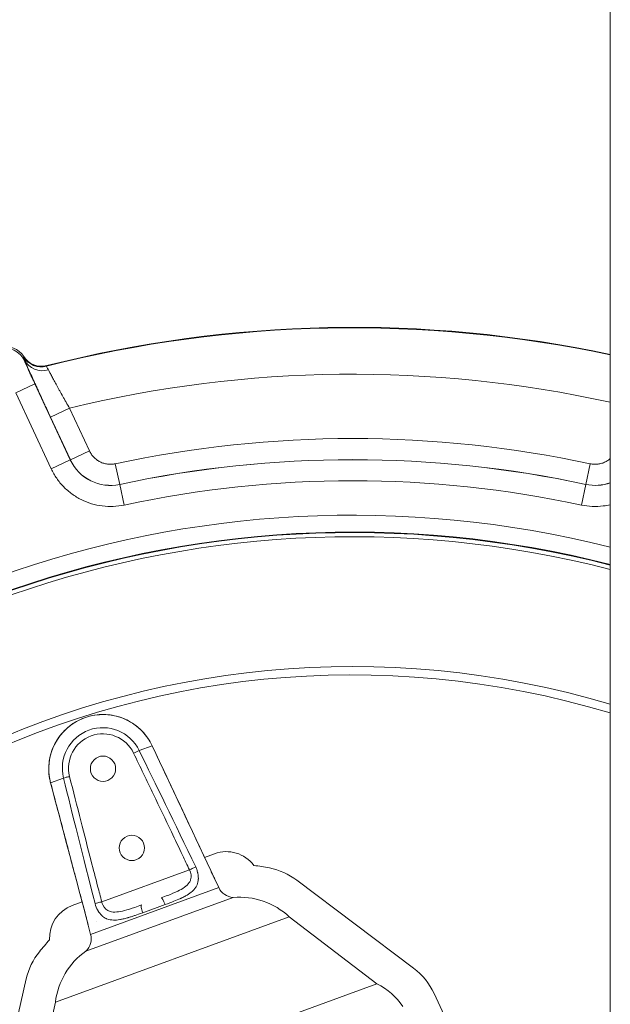
# Model space of a CAD drawing. Extents: x 57080 to 82280, y -36137 to 17323.
# Drawn here: x 62874 to 63097, y 2967 to 3338 of the extents above; entities that cross this region are included whole.
import ezdxf

# ---------------------------------------------------------------- set-up
doc = ezdxf.new("R2010")
doc.units = 0
doc.header["$MEASUREMENT"] = 0
doc.layers.add('外形線', color=7, linetype='CONTINUOUS', lineweight=18)

msp = doc.modelspace()

# ---------------------------------------------------------------- linework, layer by layer
at = {"layer": '外形線', "extrusion": (0, 1, 0)}
for p, q in [((63096.544, 4259.913), (63096.544, 2672.413)), ((62875.374, 3210.455), (62875.476, 3210.674)), ((62875.789, 3209.319), (62875.725, 3209.179)), ((62884.115, 3207.261), (62884.014, 3207.044)), ((62879.641, 3200.396), (62872.448, 3197.042)), ((62879.641, 3200.396), (62892.994, 3171.759)), ((62885.801, 3168.405), (62872.448, 3197.042)), ((62885.507, 3187.86), (62892.699, 3191.214)), ((62892.699, 3191.214), (62900.198, 3175.134)), ((62893.005, 3171.78), (62885.507, 3187.86)), ((62893.005, 3171.78), (62900.198, 3175.134)), ((62892.994, 3171.759), (62885.801, 3168.405)), ((62892.994, 3171.759), (62893.005, 3171.78)), ((62911.608, 3162.529), (62909.942, 3170.289)), ((63087.318, 3162.529), (63088.984, 3170.289)), ((62911.608, 3162.529), (62911.598, 3162.508)), ((62911.598, 3162.508), (62913.265, 3154.748)), ((63087.328, 3162.508), (63085.661, 3154.748)), ((63087.328, 3162.508), (63087.318, 3162.529)), ((62918.947, 3062.291), (62923.84, 3064.072)), ((62885.551, 3050.136), (62890.444, 3051.917)), ((62943.582, 3022.018), (62947.395, 3023.406)), ((62937.905, 3017.322), (62904.827, 3005.283)), ((62947.459, 3013.858), (62948.971, 3010.617)), ((62978.356, 3013.41), (63022.35, 2980.293)), ((62900.66, 2993.033), (62948.971, 3010.617)), ((62893.691, 3003.86), (62897.459, 3005.231)), ((62898.838, 2986.731), (62954.405, 3006.959)), ((62920.289, 3001.187), (62928.693, 3004.245)), ((62887.357, 2967.523), (62975.548, 2999.626)), ((62902.718, 2997.876), (62902.718, 2997.876)), ((62975.548, 2999.626), (63008.574, 2974.379)), ((62899.734, 2996.487), (62900.66, 2993.033)), ((62863.985, 2922.653), (62876.399, 2976.3)), ((62878.289, 2926.953), (63008.574, 2974.379)), ((62887.357, 2967.523), (62878.289, 2926.953)), ((63030.111, 2970.697), (63033.883, 2962.576))]:
    msp.add_line(p, q, dxfattribs=at)
at = {"layer": '外形線', "extrusion": (1.22465e-16, 0, -1)}
for centre, radius, start, end in [((-62999.463, 2753.376), 468.127, 75.72246, 101.9689), ((-62999.463, 2753.376), 426.415, 77.88129, 102.11871), ((-62999.463, 2753.376), 397.541, 36.44377, 104.13471), ((-62999.463, 2753.376), 418.46, 77.87932, 102.12068), ((-62999.463, 2753.376), 390.996, 35.12419, 104.37638), ((-62999.463, 2753.376), 340.503, 20.08358, 106.56538), ((-62951.825, 3011.233), 12.954, 70, 143.21628), ((-62950.677, 2930.84), 88.9, 97.4475, 101.26389), ((-62963.08, 2993.117), 25.4, 101.26389, 126.97116), ((-62954.726, 3013.301), 6.35, 272.88951, 335), ((-62956.635, 2979.24), 27.808, 85.40196, 132.85251), ((-62898.122, 2991.687), 12.954, 356.78372, 70), ((-62950.677, 2930.84), 88.9, 38.73611, 42.5525), ((-62894.526, 2991.39), 6.35, 165, 227.16836), ((-62901.145, 2970.574), 25.4, 13.02884, 38.73611), ((-62914.949, 2964.065), 27.808, 7.14267, 54.59322), ((-63007.074, 2960), 25.4, 126.97116, 155.09312), ((-62997.72, 2952.115), 24.769, 115.99114, 146.37201)]:
    msp.add_arc(centre, radius, start, end, dxfattribs=at)
at = {"layer": '外形線'}
for radius, start, end in [(468.313, 78.03591, 104.25898), (450.667, 77.56012, 103.70373), (418.479, 77.88129, 102.11871), (410.524, 77.87932, 102.12068), (391.192, 75.63099, 144.83494), (389.408, 75.56375, 145.20919), (337.33, 73.27425, 161.44654)]:
    msp.add_arc((62999.463, 2753.376), radius, start, end, dxfattribs=at)
at = {"layer": '外形線', "extrusion": (1.22465e-16, 1.84889e-32, -1)}
msp.add_ellipse((62868.533, 3205.825), major_axis=(-7.227, 3.283), ratio=0.9997361, start_param=0.8628512, end_param=2.2787415, dxfattribs=at)
at = {"layer": '外形線', "extrusion": (1.22465e-16, -4.93038e-32, -1)}
msp.add_ellipse((62868.791, 3206.393), major_axis=(3.287, 7.227), ratio=0.9997363, start_param=5.5756722, end_param=6.857678, dxfattribs=at)
at = {"layer": '外形線'}
for centre, major_axis, ratio, start_param, end_param in [((62882.057, 3214.735), (-7.165, 3.416), 0.9997422, 1.0147095, 2.2647619), ((62882.162, 3214.956), (-3.418, -7.166), 0.9997423, 5.7269239, 6.9769821), ((62882.982, 3212.673), (7.317, 3.076), 0.9104679, 3.1838036, 4.5760777), ((62908.103, 3178.811), (-7.425, -14.933), 0.9995139, 5.6102983, 6.9560652), ((63090.823, 3178.811), (7.425, -14.933), 0.9995139, 5.6103054, 6.1718213), ((62905.327, 3055.369), (19.223, 6.997), 0.9998477, 0.0903876, 3.0512051), ((62905.311, 3055.414), (4.475, 1.629), 1, 0.4363323, 6.7195176), ((62916.17, 3025.578), (1.629, -4.475), 1, 2.0071287, 8.290314), ((62928.269, 3003.796), (-1.086, 2.984), 0.1745034, -1.4835299, 0)]:
    msp.add_ellipse(centre, major_axis=major_axis, ratio=ratio, start_param=start_param, end_param=end_param, dxfattribs=at)
at = {"layer": '外形線', "extrusion": (1.22465e-16, -6.16298e-33, -1)}
msp.add_ellipse((62908.111, 3178.827), major_axis=(7.422, 14.925), ratio=0.9999881, start_param=2.4687137, end_param=3.8144464, dxfattribs=at)
at = {"layer": '外形線', "extrusion": (1.22465e-16, 1.2326e-32, -1)}
msp.add_ellipse((63090.815, 3178.827), major_axis=(-7.422, 14.925), ratio=0.9999881, start_param=3.2522625, end_param=3.8144716, dxfattribs=at)
at = {"layer": '外形線', "extrusion": (1.22465e-16, -4.31408e-32, -1)}
msp.add_ellipse((62905.228, 3055.642), major_axis=(-14.326, -5.214), ratio=0.9998477, start_param=6.3854344, end_param=9.3225288, dxfattribs=at)
at = {"layer": '外形線', "extrusion": (1.22465e-16, -5.54668e-32, -1)}
msp.add_ellipse((62905.221, 3055.659), major_axis=(-12.122, -4.412), ratio=0.9998477, start_param=6.3854344, end_param=9.3225288, dxfattribs=at)
at = {"layer": '外形線', "extrusion": (1.22465e-16, 4.31408e-32, -1)}
for centre, major_axis, start_param, end_param in [((62922.014, 3063.229), (-1.837, -0.852), 3.1455245, 3.2587666), ((62922.014, 3063.229), (-1.837, -0.852), 3.1424943, 3.1455245), ((62887.491, 3050.664), (1.955, 0.529), 3.0244188, 3.1376608), ((62887.491, 3050.664), (1.955, 0.529), 3.1376608, 3.140691)]:
    msp.add_ellipse(centre, major_axis=major_axis, ratio=0.0158326, start_param=start_param, end_param=end_param, dxfattribs=at)
at = {"layer": '外形線'}
for points, knots in [([(62875.789, 3209.319), (62875.723, 3209.494), (62875.661, 3209.647), (62875.607, 3209.779), (62875.551, 3209.913), (62875.504, 3210.025), (62875.467, 3210.119), (62875.466, 3210.121), (62875.465, 3210.124), (62875.464, 3210.127), (62875.39, 3210.312), (62875.358, 3210.42), (62875.374, 3210.455)], [0, 0, 0, 0, 0.00246088, 0.00246088, 0.00246088, 0.004972102, 0.004972102, 0.004972102, 0.005043945, 0.005043945, 0.005043945, 0.010087889, 0.010087889, 0.010087889, 0.010087889]), ([(62875.725, 3209.179), (62875.719, 3209.166), (62875.74, 3209.097), (62875.785, 3208.975), (62875.808, 3208.914), (62875.837, 3208.839), (62875.872, 3208.751), (62875.908, 3208.663), (62875.95, 3208.56), (62875.997, 3208.446), (62876.093, 3208.218), (62876.211, 3207.942), (62876.352, 3207.619), (62876.422, 3207.457), (62876.499, 3207.283), (62876.58, 3207.099), (62876.662, 3206.914), (62876.748, 3206.72), (62876.838, 3206.518), (62877.019, 3206.113), (62877.217, 3205.672), (62877.432, 3205.197), (62877.54, 3204.959), (62877.652, 3204.712), (62877.765, 3204.462), (62877.879, 3204.212), (62877.996, 3203.957), (62878.115, 3203.697), (62878.234, 3203.437), (62878.355, 3203.172), (62878.479, 3202.902), (62878.604, 3202.633), (62878.731, 3202.357), (62878.859, 3202.079), (62879.116, 3201.523), (62879.377, 3200.962), (62879.641, 3200.396)], [0, 0, 0, 0, 0.001849204, 0.001849204, 0.001849204, 0.002773806, 0.002773806, 0.002773806, 0.003698408, 0.003698408, 0.003698408, 0.005547612, 0.005547612, 0.005547612, 0.006472214, 0.006472214, 0.006472214, 0.007396816, 0.007396816, 0.007396816, 0.00924602, 0.00924602, 0.00924602, 0.010170622, 0.010170622, 0.010170622, 0.011095224, 0.011095224, 0.011095224, 0.012019826, 0.012019826, 0.012019826, 0.012944428, 0.012944428, 0.012944428, 0.014793632, 0.014793632, 0.014793632, 0.014793632]), ([(62885.507, 3187.86), (62884.983, 3188.984), (62884.464, 3190.099), (62883.951, 3191.207), (62883.694, 3191.761), (62883.439, 3192.313), (62883.185, 3192.862), (62882.932, 3193.412), (62882.68, 3193.957), (62882.433, 3194.493), (62881.94, 3195.566), (62881.461, 3196.61), (62880.997, 3197.626), (62880.765, 3198.133), (62880.537, 3198.634), (62880.313, 3199.127), (62880.089, 3199.62), (62879.867, 3200.107), (62879.652, 3200.583), (62879.221, 3201.535), (62878.815, 3202.434), (62878.435, 3203.282), (62878.056, 3204.13), (62877.701, 3204.926), (62877.372, 3205.669), (62877.208, 3206.04), (62877.05, 3206.399), (62876.901, 3206.738), (62876.753, 3207.078), (62876.612, 3207.399), (62876.48, 3207.703), (62876.216, 3208.312), (62875.986, 3208.851), (62875.789, 3209.319)], [0, 0, 0, 0, 0.003696663, 0.003696663, 0.003696663, 0.005544995, 0.005544995, 0.005544995, 0.007393326, 0.007393326, 0.007393326, 0.011089989, 0.011089989, 0.011089989, 0.012938321, 0.012938321, 0.012938321, 0.014786652, 0.014786652, 0.014786652, 0.018483315, 0.018483315, 0.018483315, 0.022179979, 0.022179979, 0.022179979, 0.02402831, 0.02402831, 0.02402831, 0.025876642, 0.025876642, 0.025876642, 0.029573305, 0.029573305, 0.029573305, 0.029573305]), ([(62884.014, 3207.044), (62883.995, 3207.018), (62884.065, 3206.89), (62884.201, 3206.661), (62884.269, 3206.547), (62884.353, 3206.407), (62884.449, 3206.239), (62884.545, 3206.072), (62884.651, 3205.877), (62884.762, 3205.655)], [0, 0, 0, 0, 0.003518014, 0.003518014, 0.003518014, 0.0052770211, 0.0052770211, 0.0052770211, 0.0070360281, 0.0070360281, 0.0070360281, 0.0070360281]), ([(62884.762, 3205.655), (62884.919, 3205.338), (62885.104, 3204.974), (62885.316, 3204.564), (62885.318, 3204.56), (62885.32, 3204.557), (62885.322, 3204.553), (62885.426, 3204.351), (62885.537, 3204.138), (62885.655, 3203.913), (62885.658, 3203.907), (62885.661, 3203.901), (62885.664, 3203.896), (62885.781, 3203.672), (62885.906, 3203.436), (62886.035, 3203.192), (62886.04, 3203.184), (62886.044, 3203.176), (62886.048, 3203.168), (62886.31, 3202.674), (62886.594, 3202.145), (62886.897, 3201.584), (62887.206, 3201.012), (62887.536, 3200.407), (62887.887, 3199.767), (62887.894, 3199.754), (62887.902, 3199.74), (62887.909, 3199.727), (62888.078, 3199.419), (62888.251, 3199.105), (62888.426, 3198.787), (62888.434, 3198.773), (62888.441, 3198.76), (62888.449, 3198.746), (62888.625, 3198.427), (62888.804, 3198.104), (62888.986, 3197.777), (62888.993, 3197.764), (62889.001, 3197.751), (62889.008, 3197.738), (62889.381, 3197.066), (62889.767, 3196.377), (62890.164, 3195.671), (62890.17, 3195.66), (62890.176, 3195.649), (62890.182, 3195.638), (62890.379, 3195.288), (62890.58, 3194.933), (62890.783, 3194.575), (62890.992, 3194.205), (62891.202, 3193.834), (62891.414, 3193.462), (62891.417, 3193.456), (62891.421, 3193.45), (62891.424, 3193.444), (62891.844, 3192.705), (62892.269, 3191.962), (62892.699, 3191.214)], [0.007034642, 0.007034642, 0.007034642, 0.007034642, 0.009563463, 0.009563463, 0.009563463, 0.009586101, 0.009586101, 0.009586101, 0.01082986, 0.01082986, 0.01082986, 0.01086183, 0.01086183, 0.01086183, 0.012097665, 0.012097665, 0.012097665, 0.012137559, 0.012137559, 0.012137559, 0.014638847, 0.014638847, 0.014638847, 0.017186991, 0.017186991, 0.017186991, 0.017240476, 0.017240476, 0.017240476, 0.018463923, 0.018463923, 0.018463923, 0.018516205, 0.018516205, 0.018516205, 0.01974253, 0.01974253, 0.01974253, 0.019791934, 0.019791934, 0.019791934, 0.022304731, 0.022304731, 0.022304731, 0.022343392, 0.022343392, 0.022343392, 0.023588405, 0.023588405, 0.023588405, 0.024873336, 0.024873336, 0.024873336, 0.024894851, 0.024894851, 0.024894851, 0.027446309, 0.027446309, 0.027446309, 0.027446309]), ([(62900.198, 3175.134), (62900.406, 3174.686), (62900.65, 3174.263), (62900.927, 3173.862), (62901.204, 3173.461), (62901.514, 3173.083), (62901.859, 3172.729), (62902.204, 3172.375), (62902.574, 3172.055), (62902.968, 3171.768), (62903.362, 3171.481), (62903.78, 3171.227), (62904.222, 3171.007), (62904.664, 3170.787), (62905.119, 3170.607), (62905.586, 3170.467), (62906.052, 3170.326), (62906.53, 3170.224), (62907.021, 3170.162), (62907.511, 3170.1), (62908, 3170.081), (62908.487, 3170.102), (62908.974, 3170.123), (62909.459, 3170.185), (62909.942, 3170.289)], [0, 0, 0, 0, 0.001461751, 0.001461751, 0.001461751, 0.00292353, 0.00292353, 0.00292353, 0.004385294, 0.004385294, 0.004385294, 0.005847059, 0.005847059, 0.005847059, 0.007308824, 0.007308824, 0.007308824, 0.008770589, 0.008770589, 0.008770589, 0.010232367, 0.010232367, 0.010232367, 0.011694118, 0.011694118, 0.011694118, 0.011694118]), ([(63088.984, 3170.289), (63089.467, 3170.185), (63089.952, 3170.123), (63090.439, 3170.102), (63090.926, 3170.081), (63091.414, 3170.1), (63091.905, 3170.162), (63092.395, 3170.224), (63092.873, 3170.326), (63093.34, 3170.466), (63093.806, 3170.607), (63094.261, 3170.787), (63094.703, 3171.007), (63095.146, 3171.227), (63095.564, 3171.481), (63095.958, 3171.768), (63096.159, 3171.915), (63096.355, 3172.071), (63096.544, 3172.235)], [0, 0, 0, 0, 0.0014617506, 0.0014617506, 0.0014617506, 0.0029235295, 0.0029235295, 0.0029235295, 0.0043852943, 0.0043852943, 0.0043852943, 0.0058470591, 0.0058470591, 0.0058470591, 0.0073088238, 0.0073088238, 0.0073088238, 0.0080573594, 0.0080573594, 0.0080573594, 0.0080573594]), ([(62913.265, 3154.748), (62911.903, 3154.456), (62910.536, 3154.282), (62909.163, 3154.223), (62907.791, 3154.163), (62906.412, 3154.218), (62905.031, 3154.392), (62903.649, 3154.565), (62902.302, 3154.853), (62900.987, 3155.25), (62899.673, 3155.647), (62898.39, 3156.153), (62897.143, 3156.774), (62895.896, 3157.394), (62894.72, 3158.11), (62893.61, 3158.919), (62892.5, 3159.728), (62891.457, 3160.629), (62890.485, 3161.626), (62889.512, 3162.623), (62888.638, 3163.688), (62887.857, 3164.818), (62887.077, 3165.948), (62886.39, 3167.143), (62885.801, 3168.405)], [0, 0, 0, 0, 0.004120837, 0.004120837, 0.004120837, 0.008241675, 0.008241675, 0.008241675, 0.012362512, 0.012362512, 0.012362512, 0.01648335, 0.01648335, 0.01648335, 0.020604187, 0.020604187, 0.020604187, 0.024725024, 0.024725024, 0.024725024, 0.028845862, 0.028845862, 0.028845862, 0.032966699, 0.032966699, 0.032966699, 0.032966699]), ([(63096.544, 3154.873), (63095.674, 3154.665), (63094.791, 3154.504), (63093.893, 3154.392), (63092.511, 3154.218), (63091.134, 3154.164), (63089.762, 3154.223), (63088.39, 3154.282), (63087.023, 3154.456), (63085.661, 3154.748)], [0.022047792, 0.022047792, 0.022047792, 0.022047792, 0.024725024, 0.024725024, 0.024725024, 0.028845862, 0.028845862, 0.028845862, 0.032966699, 0.032966699, 0.032966699, 0.032966699]), ([(62923.851, 3064.081), (62922.922, 3066.057), (62921.675, 3067.882), (62918.668, 3071.049), (62916.91, 3072.389), (62913.06, 3074.449), (62910.968, 3075.169), (62906.665, 3075.913), (62904.454, 3075.938), (62900.135, 3075.291), (62898.028, 3074.619), (62894.132, 3072.647), (62892.343, 3071.346), (62889.265, 3068.249), (62887.977, 3066.452), (62886.029, 3062.543), (62885.371, 3060.432), (62884.752, 3056.11), (62884.792, 3053.899), (62885.276, 3051.207), (62885.395, 3050.669), (62885.536, 3050.136)], [0.4394045, 0.4394045, 0.4394045, 0.4394045, 0.7593973, 0.7593973, 1.0793924, 1.0793924, 1.3993916, 1.3993916, 1.7193952, 1.7193952, 2.0394019, 2.0394019, 2.359409, 2.359409, 2.6794136, 2.6794136, 2.999414, 2.999414, 3.31941, 3.31941, 3.400222, 3.400222, 3.400222, 3.400222]), ([(62945.911, 3017.034), (62943.216, 3022.791), (62940.607, 3028.358), (62938.086, 3033.737), (62935.651, 3038.931), (62933.297, 3043.948), (62931.023, 3048.789), (62929.515, 3052.002), (62928.042, 3055.137), (62926.604, 3058.195), (62925.668, 3060.187), (62924.746, 3062.146), (62923.84, 3064.072)], [0, 0, 0, 0, 0.3307087, 0.3307087, 0.3307087, 0.6500338, 0.6500338, 0.6500338, 0.8619403, 0.8619403, 0.8619403, 1, 1, 1, 1]), ([(62916.83, 3061.285), (62919.346, 3056.093), (62921.852, 3050.897), (62926.602, 3041.009), (62928.848, 3036.319), (62932.49, 3028.693), (62933.889, 3025.759), (62936.16, 3020.991), (62937.033, 3019.157), (62937.905, 3017.322)], [0, 0, 0, 0, 0.355, 0.355, 0.675, 0.675, 0.875, 0.875, 1, 1, 1, 1]), ([(62904.827, 3005.283), (62904.316, 3007.249), (62903.805, 3009.215), (62902.48, 3014.328), (62901.666, 3017.474), (62899.554, 3025.657), (62898.26, 3030.693), (62895.543, 3041.321), (62894.121, 3046.912), (62892.712, 3052.507)], [0, 0, 0, 0, 0.125, 0.125, 0.325, 0.325, 0.645, 0.645, 1, 1, 1, 1]), ([(62885.551, 3050.136), (62886.307, 3047.273), (62887.082, 3044.343), (62887.876, 3041.345), (62888.741, 3038.077), (62889.628, 3034.729), (62890.537, 3031.3), (62891.085, 3029.237), (62891.64, 3027.144), (62892.203, 3025.022), (62892.479, 3023.983), (62892.757, 3022.937), (62893.036, 3021.884), (62893.476, 3020.227), (62893.921, 3018.553), (62894.37, 3016.862), (62895.071, 3014.226), (62895.783, 3011.548), (62896.507, 3008.828), (62897.284, 3005.906), (62898.075, 3002.935), (62898.879, 2999.916)], [0, 0, 0, 0, 0.1920274, 0.1920274, 0.1920274, 0.401369, 0.401369, 0.401369, 0.5273545, 0.5273545, 0.5273545, 0.589066, 0.589066, 0.589066, 0.6861344, 0.6861344, 0.6861344, 0.8374403, 0.8374403, 0.8374403, 1, 1, 1, 1]), ([(62937.905, 3017.322), (62938.534, 3016.145), (62938.728, 3014.794), (62938.352, 3013.6), (62938.233, 3013.222), (62938.058, 3012.858), (62937.825, 3012.51), (62936.953, 3011.205), (62935.345, 3010.18), (62933.487, 3009.293), (62932.327, 3008.739), (62931.048, 3008.224), (62929.718, 3007.719), (62928.887, 3007.403), (62928.037, 3007.091), (62927.183, 3006.78)], [0, 0, 0, 0, 0.2696977, 0.2696977, 0.2696977, 0.355, 0.355, 0.355, 0.675, 0.675, 0.675, 0.875, 0.875, 0.875, 1, 1, 1, 1]), ([(62940.247, 3018.41), (62940.442, 3018.002), (62940.611, 3017.584), (62940.824, 3016.942), (62940.888, 3016.725), (62940.973, 3016.396), (62941.013, 3016.231), (62941.049, 3016.064), (62941.072, 3015.952), (62941.084, 3015.894), (62941.176, 3015.407), (62941.227, 3014.979), (62941.255, 3014.345), (62941.256, 3014.135), (62941.245, 3013.822), (62941.236, 3013.666), (62941.22, 3013.484), (62941.211, 3013.394), (62941.206, 3013.355), (62941.203, 3013.329), (62941.202, 3013.315), (62941.108, 3012.544), (62940.887, 3011.828), (62940.332, 3010.808), (62940.11, 3010.477), (62939.716, 3009.992), (62939.574, 3009.833), (62939.346, 3009.596), (62939.228, 3009.478), (62939.084, 3009.342), (62939.01, 3009.274), (62938.972, 3009.24), (62938.956, 3009.226), (62938.945, 3009.216), (62938.939, 3009.21), (62938.412, 3008.741), (62937.775, 3008.281), (62936.629, 3007.594), (62936.216, 3007.365), (62935.546, 3007.022), (62935.315, 3006.908), (62934.956, 3006.737), (62934.773, 3006.651), (62934.554, 3006.551), (62934.443, 3006.501), (62934.384, 3006.474), (62934.356, 3006.461), (62934.34, 3006.454), (62934.334, 3006.452), (62933.714, 3006.175), (62932.942, 3005.856), (62931.069, 3005.123), (62929.966, 3004.709), (62928.693, 3004.245)], [0, 0, 0, 0, 0.0625, 0.0625, 0.09375, 0.09375, 0.109375, 0.1171875, 0.1171875, 0.125, 0.125, 0.1875, 0.1875, 0.21875, 0.21875, 0.234375, 0.2421875, 0.2460937, 0.2480469, 0.2480469, 0.25, 0.25, 0.375, 0.375, 0.4375, 0.4375, 0.46875, 0.46875, 0.484375, 0.4921875, 0.4960937, 0.4980469, 0.4990234, 0.4990234, 0.5, 0.5, 0.625, 0.625, 0.6875, 0.6875, 0.71875, 0.71875, 0.734375, 0.7421875, 0.7460937, 0.7480469, 0.7495117, 0.7495117, 0.75, 0.75, 0.875, 0.875, 1, 1, 1, 1]), ([(62947.459, 3013.858), (62947.438, 3013.904), (62947.419, 3013.945), (62947.397, 3013.99), (62947.369, 3014.049), (62947.34, 3014.109), (62947.31, 3014.172), (62947.256, 3014.282), (62947.2, 3014.397), (62947.14, 3014.517), (62947.07, 3014.66), (62946.996, 3014.809), (62946.919, 3014.963), (62946.866, 3015.069), (62946.812, 3015.177), (62946.757, 3015.287), (62946.622, 3015.56), (62946.482, 3015.843), (62946.339, 3016.137), (62946.329, 3016.159), (62946.318, 3016.18), (62946.307, 3016.202), (62946.175, 3016.475), (62946.042, 3016.753), (62945.911, 3017.034)], [0.00014127, 0.00014127, 0.00014127, 0.00014127, 0.05415885, 0.05415885, 0.05415885, 0.125, 0.125, 0.125, 0.25, 0.25, 0.25, 0.39848935, 0.39848935, 0.39848935, 0.5, 0.5, 0.5, 0.75, 0.75, 0.75, 0.76862032, 0.76862032, 0.76862032, 1, 1, 1, 1]), ([(62945.913, 3017.037), (62946.121, 3016.594), (62946.335, 3016.15), (62946.748, 3015.308), (62946.951, 3014.903), (62947.25, 3014.296), (62947.361, 3014.068), (62947.46, 3013.857)], [0, 0, 0, 0, 0.14675869, 0.14675869, 0.2977425, 0.2977425, 0.39962225, 0.39962225, 0.39962225, 0.39962225]), ([(62920.289, 3001.187), (62919.203, 3000.791), (62918.235, 3000.448), (62917.382, 3000.156), (62917.235, 3000.106), (62917.092, 3000.058), (62916.952, 3000.01), (62916.476, 2999.85), (62916.038, 2999.706), (62915.639, 2999.58), (62915.439, 2999.517), (62915.249, 2999.458), (62915.068, 2999.403), (62914.977, 2999.376), (62914.889, 2999.35), (62914.803, 2999.324), (62914.76, 2999.312), (62914.718, 2999.299), (62914.676, 2999.287), (62914.655, 2999.281), (62914.634, 2999.275), (62914.614, 2999.269), (62914.603, 2999.266), (62914.593, 2999.263), (62914.583, 2999.26), (62914.575, 2999.258), (62914.567, 2999.256), (62914.56, 2999.254), (62914.542, 2999.249), (62914.508, 2999.239), (62914.479, 2999.231), (62913.929, 2999.075), (62913.405, 2998.941), (62912.909, 2998.83), (62912.459, 2998.729), (62912.028, 2998.646), (62911.62, 2998.581), (62911.182, 2998.511), (62910.767, 2998.462), (62910.374, 2998.433), (62910.178, 2998.418), (62909.987, 2998.409), (62909.802, 2998.404), (62909.709, 2998.402), (62909.617, 2998.401), (62909.527, 2998.401), (62909.482, 2998.401), (62909.438, 2998.401), (62909.393, 2998.402), (62909.371, 2998.402), (62909.349, 2998.403), (62909.327, 2998.403), (62909.316, 2998.404), (62909.305, 2998.404), (62909.294, 2998.404), (62909.288, 2998.404), (62909.283, 2998.404), (62909.277, 2998.405), (62909.272, 2998.405), (62909.268, 2998.405), (62909.261, 2998.405), (62908.333, 2998.433), (62907.516, 2998.591), (62906.794, 2998.874), (62906.712, 2998.906), (62906.631, 2998.94), (62906.552, 2998.975), (62906.281, 2999.095), (62906.024, 2999.234), (62905.778, 2999.39), (62905.619, 2999.491), (62905.465, 2999.599), (62905.316, 2999.715), (62905.241, 2999.773), (62905.167, 2999.833), (62905.095, 2999.895), (62905.059, 2999.925), (62905.023, 2999.957), (62904.987, 2999.988), (62904.969, 3000.004), (62904.951, 3000.02), (62904.934, 3000.036), (62904.925, 3000.044), (62904.916, 3000.052), (62904.907, 3000.06), (62904.898, 3000.068), (62904.89, 3000.076), (62904.881, 3000.085), (62904.308, 3000.617), (62903.824, 3001.242), (62903.41, 3001.952), (62903.383, 3002), (62903.357, 3002.046), (62903.329, 3002.096), (62902.883, 3002.893), (62902.558, 3003.734), (62902.334, 3004.611)], [0, 0, 0, 0, 0.1066476, 0.1066476, 0.1066476, 0.125, 0.125, 0.125, 0.1875, 0.1875, 0.1875, 0.21875, 0.21875, 0.21875, 0.234375, 0.234375, 0.234375, 0.2421875, 0.2421875, 0.2421875, 0.2460937, 0.2460937, 0.2460937, 0.2480469, 0.2480469, 0.2480469, 0.2495117, 0.2495117, 0.2495117, 0.2528194, 0.2528194, 0.2528194, 0.3168246, 0.3168246, 0.3168246, 0.375, 0.375, 0.375, 0.4375, 0.4375, 0.4375, 0.46875, 0.46875, 0.46875, 0.484375, 0.484375, 0.484375, 0.4921875, 0.4921875, 0.4921875, 0.4960937, 0.4960937, 0.4960937, 0.4980469, 0.4980469, 0.4980469, 0.4990234, 0.4990234, 0.4990234, 0.5, 0.5, 0.5, 0.625, 0.625, 0.625, 0.6392226, 0.6392226, 0.6392226, 0.6875, 0.6875, 0.6875, 0.71875, 0.71875, 0.71875, 0.734375, 0.734375, 0.734375, 0.7421875, 0.7421875, 0.7421875, 0.7460937, 0.7460937, 0.7460937, 0.7480469, 0.7480469, 0.7480469, 0.75, 0.75, 0.75, 0.8671875, 0.8671875, 0.8671875, 0.875, 0.875, 0.875, 1, 1, 1, 1]), ([(62919.817, 3004.099), (62918.963, 3003.788), (62918.111, 3003.481), (62917.271, 3003.188), (62915.928, 3002.721), (62914.617, 3002.293), (62913.372, 3001.971), (62911.379, 3001.457), (62909.488, 3001.209), (62907.981, 3001.647), (62906.711, 3002.017), (62905.765, 3002.912), (62905.219, 3004.095), (62905.046, 3004.469), (62904.913, 3004.869), (62904.827, 3005.283)], [0, 0, 0, 0, 0.125, 0.125, 0.125, 0.325, 0.325, 0.325, 0.645, 0.645, 0.645, 0.9146977, 0.9146977, 0.9146977, 1, 1, 1, 1]), ([(62899.735, 2996.486), (62899.614, 2996.936), (62899.485, 2997.481), (62899.215, 2998.591), (62899.076, 2999.155), (62898.911, 2999.782), (62898.893, 2999.849), (62898.875, 2999.917)], [0, 0, 0, 0, 0.20370814, 0.20370814, 0.3778306, 0.3778306, 0.39869792, 0.39869792, 0.39869792, 0.39869792]), ([(62898.879, 2999.916), (62898.959, 2999.616), (62899.036, 2999.318), (62899.11, 2999.024), (62899.116, 2999), (62899.122, 2998.977), (62899.128, 2998.953), (62899.207, 2998.636), (62899.282, 2998.33), (62899.353, 2998.034), (62899.382, 2997.914), (62899.41, 2997.796), (62899.438, 2997.682), (62899.546, 2997.23), (62899.644, 2996.826), (62899.734, 2996.487)], [0, 0, 0, 0, 0.23137123, 0.23137123, 0.23137123, 0.25, 0.25, 0.25, 0.5, 0.5, 0.5, 0.60129806, 0.60129806, 0.60129806, 0.99984742, 0.99984742, 0.99984742, 0.99984742])]:
    msp.add_open_spline(points, degree=3, knots=knots, dxfattribs=at)
for points in [[(62923.851, 3064.081), (62923.851, 3064.081), (62923.851, 3064.081), (62923.851, 3064.081)], [(62923.851, 3064.08), (62931.22, 3048.406), (62938.571, 3032.724), (62945.913, 3017.037)], [(62918.947, 3062.291), (62918.678, 3062.167), (62918.018, 3061.857), (62917.226, 3061.477), (62916.83, 3061.285)], [(62918.947, 3062.291), (62925.124, 3049.766), (62932.221, 3035.138), (62940.247, 3018.41)], [(62892.712, 3052.507), (62892.286, 3052.399), (62891.434, 3052.181), (62890.729, 3051.994), (62890.444, 3051.917)], [(62885.536, 3050.136), (62885.536, 3050.136), (62885.536, 3050.136), (62885.536, 3050.136)], [(62898.875, 2999.917), (62894.416, 3016.653), (62889.967, 3033.391), (62885.537, 3050.135)], [(62902.334, 3004.611), (62897.729, 3022.583), (62893.763, 3038.351), (62890.444, 3051.917)], [(62940.247, 3018.41), (62939.98, 3018.291), (62939.269, 3017.966), (62938.359, 3017.538), (62937.905, 3017.322)], [(62945.913, 3017.037), (62945.914, 3017.037), (62945.913, 3017.036), (62945.911, 3017.034)], [(62902.334, 3004.611), (62902.614, 3004.691), (62903.368, 3004.899), (62904.34, 3005.156), (62904.827, 3005.283)], [(62920.289, 3001.187), (62920.033, 3001.926), (62919.64, 3003.385), (62919.688, 3004.052), (62919.817, 3004.099)]]:
    msp.add_open_spline(points, degree=3, dxfattribs=at)

doc.saveas('drawing.dxf')
